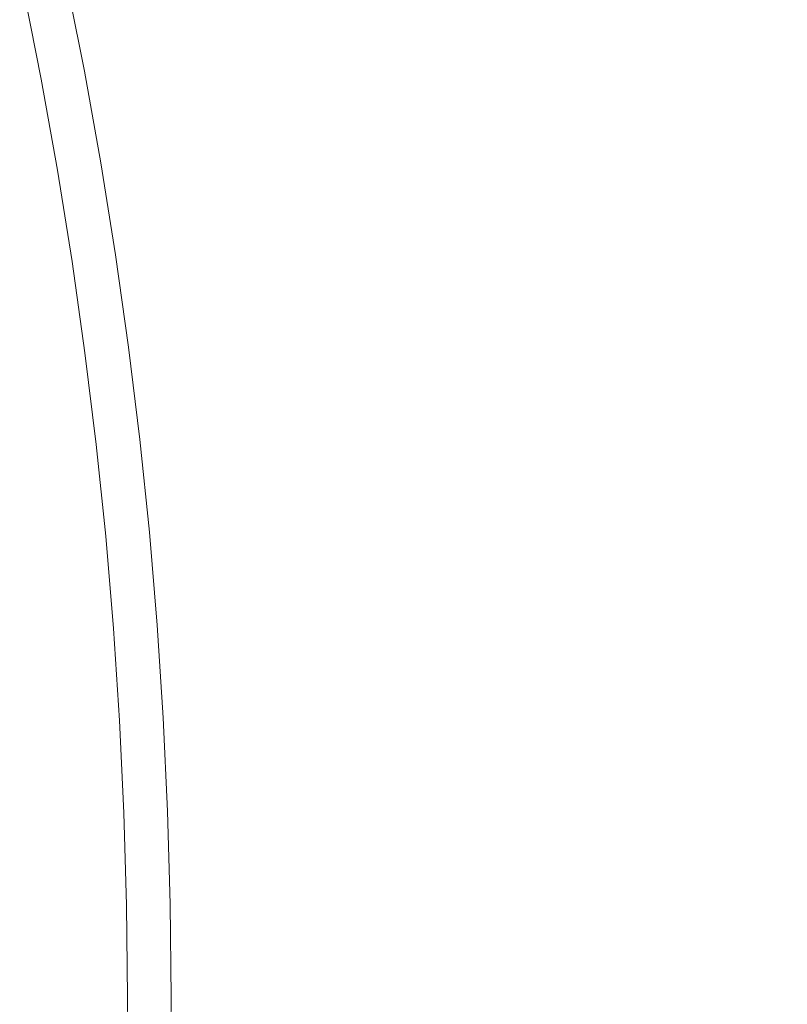
# Model space of a CAD drawing. Extents: x -1737 to -237, y -700 to 0.
# Drawn here: x -461 to -457, y -216 to -212 of the extents above; entities that cross this region are included whole.
import ezdxf

# ---------------------------------------------------------------- set-up
doc = ezdxf.new("R2010")
doc.units = 0
doc.header["$LTSCALE"] = 500
doc.header["$MEASUREMENT"] = 0
doc.layers.add('PRAKTIKA_CERAMIKA', color=7, linetype='Continuous')
doc.layers.add('PRAKTIKA_CHROM', color=7, linetype='Continuous')

msp = doc.modelspace()

# ---------------------------------------------------------------- linework, layer by layer
at = {"layer": 'PRAKTIKA_CERAMIKA', "lineweight": 0}
for points, invisible_edges in [([(-459.2204, -211.5924, -439.9659), (-459.1514, -212.0625, -439.9659), (-457.8681, -211.4054, -439.9529), (-457.9351, -210.9173, -439.9529)], 15), ([(-457.8681, -211.4054, -439.9529), (-457.8121, -211.8965, -439.9529), (-455.8997, -211.4694, -439.947), (-455.9388, -210.9473, -439.947)], 15), ([(-460.5467, -211.7675, -440.0179), (-460.1056, -211.5484, -439.9869), (-460.1935, -211.0953, -439.9869), (-460.6356, -211.3204, -440.0179)], 15), ([(-460.7407, -211.8495, -440.0629), (-460.5467, -211.7675, -440.0179), (-460.6356, -211.3204, -440.0179), (-460.8286, -211.4054, -440.0629)], 7), ([(-461.0208, -211.4454, -440.6586), (-460.9327, -211.8855, -440.6586), (-460.9157, -211.8825, -440.4527), (-461.0027, -211.4414, -440.4527)], 15), ([(-461.0027, -211.4414, -440.4527), (-460.9157, -211.8825, -440.4527), (-460.8887, -211.8775, -440.3038), (-460.9767, -211.4354, -440.3038)], 15), ([(-460.9767, -211.4354, -440.3038), (-460.8887, -211.8775, -440.3038), (-460.8528, -211.8705, -440.1978), (-460.9407, -211.4284, -440.1978)], 15), ([(-460.8528, -211.8705, -440.1978), (-460.7407, -211.8495, -440.0629), (-460.8286, -211.4054, -440.0629), (-460.9407, -211.4284, -440.1978)], 15), ([(-457.8121, -211.8965, -439.9529), (-457.8681, -211.4054, -439.9529), (-459.1514, -212.0625, -439.9659), (-457.8121, -211.8965, -439.9529)], 15), ([(-460.9507, -211.8885, -441.747), (-460.9487, -211.8885, -441.2923), (-461.0358, -211.4484, -441.2923), (-461.0377, -211.4484, -441.747)], 15), ([(-460.9507, -211.8885, -442.3108), (-460.9507, -211.8885, -441.747), (-461.0377, -211.4484, -441.747), (-461.0377, -211.4484, -442.3108)], 15), ([(-461.0377, -211.4484, -449.5912), (-460.9507, -211.8885, -449.5912), (-460.9507, -211.8885, -449.3123), (-461.0377, -211.4484, -449.3123)], 14), ([(-461.0377, -211.4484, -444.6046), (-460.9507, -211.8885, -444.6046), (-460.9507, -211.8885, -443.772), (-461.0377, -211.4484, -443.772)], 15), ([(-460.9507, -211.8885, -447.1174), (-460.9507, -211.8885, -446.3098), (-461.0377, -211.4484, -446.3098), (-461.0377, -211.4484, -447.1174)], 15), ([(-461.0377, -211.4484, -443.772), (-460.9507, -211.8885, -443.772), (-460.9507, -211.8885, -442.9964), (-461.0377, -211.4484, -442.9964)], 15), ([(-461.0377, -211.4484, -442.9964), (-460.9507, -211.8885, -442.9964), (-460.9507, -211.8885, -442.3108), (-461.0377, -211.4484, -442.3108)], 15), ([(-460.9507, -211.8885, -447.85), (-460.9507, -211.8885, -447.1174), (-461.0377, -211.4484, -447.1174), (-461.0377, -211.4484, -447.85)], 15), ([(-461.0377, -211.4484, -449.3123), (-460.9507, -211.8885, -449.3123), (-460.9507, -211.8885, -448.9645), (-461.0377, -211.4484, -448.9645)], 15), ([(-460.9507, -211.8885, -446.3098), (-460.9507, -211.8885, -445.4612), (-461.0377, -211.4484, -445.4612), (-461.0377, -211.4484, -446.3098)], 15), ([(-460.9507, -211.8885, -448.4767), (-460.9507, -211.8885, -447.85), (-461.0377, -211.4484, -447.85), (-461.0377, -211.4484, -448.4767)], 15), ([(-461.0377, -211.4484, -445.4612), (-460.9507, -211.8885, -445.4612), (-460.9507, -211.8885, -444.6046), (-461.0377, -211.4484, -444.6046)], 15), ([(-461.0377, -211.4484, -448.9645), (-460.9507, -211.8885, -448.9645), (-460.9507, -211.8885, -448.4767), (-461.0377, -211.4484, -448.4767)], 15), ([(-460.9487, -211.8885, -441.2923), (-460.9437, -211.8875, -440.9344), (-461.0308, -211.4474, -440.9344), (-461.0358, -211.4484, -441.2923)], 15), ([(-460.9437, -211.8875, -440.9344), (-460.9327, -211.8855, -440.6586), (-461.0208, -211.4454, -440.6586), (-461.0308, -211.4474, -440.9344)], 15), ([(-457.8121, -211.8965, -439.9529), (-457.7661, -212.3896, -439.9529), (-455.8728, -211.9945, -439.947), (-455.8997, -211.4694, -439.947)], 15), ([(-460.4666, -212.2166, -440.0179), (-460.0255, -212.0045, -439.9869), (-460.1056, -211.5484, -439.9869), (-460.5467, -211.7675, -440.0179)], 15), ([(-459.1514, -212.0625, -439.9659), (-459.2204, -211.5924, -439.9659), (-460.1056, -211.5484, -439.9869), (-460.0255, -212.0045, -439.9869)], 15), ([(-460.6606, -212.2946, -440.0629), (-460.4666, -212.2166, -440.0179), (-460.5467, -211.7675, -440.0179), (-460.7407, -211.8495, -440.0629)], 7), ([(-460.8887, -211.8775, -440.3038), (-460.8097, -212.3206, -440.3038), (-460.7727, -212.3136, -440.1978), (-460.8528, -211.8705, -440.1978)], 15), ([(-460.7727, -212.3136, -440.1978), (-460.6606, -212.2946, -440.0629), (-460.7407, -211.8495, -440.0629), (-460.8528, -211.8705, -440.1978)], 15), ([(-460.9507, -211.8885, -448.9645), (-460.8707, -212.3306, -448.9645), (-460.8707, -212.3306, -448.4767), (-460.9507, -211.8885, -448.4767)], 15), ([(-460.9507, -211.8885, -444.6046), (-460.8707, -212.3306, -444.6046), (-460.8707, -212.3306, -443.772), (-460.9507, -211.8885, -443.772)], 15), ([(-460.8707, -212.3306, -447.85), (-460.8707, -212.3306, -447.1174), (-460.9507, -211.8885, -447.1174), (-460.9507, -211.8885, -447.85)], 15), ([(-460.8707, -212.3306, -442.3108), (-460.8707, -212.3306, -441.747), (-460.9507, -211.8885, -441.747), (-460.9507, -211.8885, -442.3108)], 15), ([(-460.9507, -211.8885, -445.4612), (-460.8707, -212.3306, -445.4612), (-460.8707, -212.3306, -444.6046), (-460.9507, -211.8885, -444.6046)], 15), ([(-460.8707, -212.3306, -448.4767), (-460.8707, -212.3306, -447.85), (-460.9507, -211.8885, -447.85), (-460.9507, -211.8885, -448.4767)], 15), ([(-460.9507, -211.8885, -443.772), (-460.8707, -212.3306, -443.772), (-460.8707, -212.3306, -442.9964), (-460.9507, -211.8885, -442.9964)], 15), ([(-460.8707, -212.3306, -447.1174), (-460.8707, -212.3306, -446.3098), (-460.9507, -211.8885, -446.3098), (-460.9507, -211.8885, -447.1174)], 15), ([(-460.9507, -211.8885, -449.5912), (-460.8707, -212.3306, -449.5912), (-460.8707, -212.3306, -449.3123), (-460.9507, -211.8885, -449.3123)], 14), ([(-460.9507, -211.8885, -449.3123), (-460.8707, -212.3306, -449.3123), (-460.8707, -212.3306, -448.9645), (-460.9507, -211.8885, -448.9645)], 15), ([(-460.8707, -212.3306, -441.747), (-460.8697, -212.3306, -441.2923), (-460.9487, -211.8885, -441.2923), (-460.9507, -211.8885, -441.747)], 15), ([(-460.9507, -211.8885, -442.9964), (-460.8707, -212.3306, -442.9964), (-460.8707, -212.3306, -442.3108), (-460.9507, -211.8885, -442.3108)], 15), ([(-460.8707, -212.3306, -446.3098), (-460.8707, -212.3306, -445.4612), (-460.9507, -211.8885, -445.4612), (-460.9507, -211.8885, -446.3098)], 15), ([(-460.8697, -212.3306, -441.2923), (-460.8637, -212.3296, -440.9344), (-460.9437, -211.8875, -440.9344), (-460.9487, -211.8885, -441.2923)], 15), ([(-460.8637, -212.3296, -440.9344), (-460.8537, -212.3276, -440.6586), (-460.9327, -211.8855, -440.6586), (-460.9437, -211.8875, -440.9344)], 15), ([(-460.9327, -211.8855, -440.6586), (-460.8537, -212.3276, -440.6586), (-460.8357, -212.3246, -440.4527), (-460.9157, -211.8825, -440.4527)], 15), ([(-460.9157, -211.8825, -440.4527), (-460.8357, -212.3246, -440.4527), (-460.8097, -212.3206, -440.3038), (-460.8887, -211.8775, -440.3038)], 15), ([(-459.1514, -212.0625, -439.9659), (-459.0913, -212.5336, -439.9659), (-457.7661, -212.3896, -439.9529), (-457.8121, -211.8965, -439.9529)], 15), ([(-460.3956, -212.6666, -440.0179), (-459.9546, -212.4616, -439.9869), (-460.0255, -212.0045, -439.9869), (-460.4666, -212.2166, -440.0179)], 15), ([(-460.0255, -212.0045, -439.9869), (-459.9546, -212.4616, -439.9869), (-459.1514, -212.0625, -439.9659), (-460.0255, -212.0045, -439.9869)], 15), ([(-457.7661, -212.3896, -439.9529), (-457.7301, -212.8837, -439.9529), (-455.8568, -212.5206, -439.947), (-455.8728, -211.9945, -439.947)], 15), ([(-459.0913, -212.5336, -439.9659), (-459.1514, -212.0625, -439.9659), (-459.9546, -212.4616, -439.9869), (-459.8925, -212.9197, -439.9869)], 15), ([(-460.5886, -212.7417, -440.0629), (-460.3956, -212.6666, -440.0179), (-460.4666, -212.2166, -440.0179), (-460.6606, -212.2946, -440.0629)], 15), ([(-460.7017, -212.7587, -440.1978), (-460.5886, -212.7417, -440.0629), (-460.6606, -212.2946, -440.0629), (-460.7727, -212.3136, -440.1978)], 13), ([(-460.7997, -212.7737, -447.85), (-460.7997, -212.7737, -447.1174), (-460.8707, -212.3306, -447.1174), (-460.8707, -212.3306, -447.85)], 15), ([(-460.7997, -212.7737, -442.3108), (-460.7997, -212.7737, -441.747), (-460.8707, -212.3306, -441.747), (-460.8707, -212.3306, -442.3108)], 15), ([(-460.7997, -212.7737, -447.1174), (-460.7997, -212.7737, -446.3098), (-460.8707, -212.3306, -446.3098), (-460.8707, -212.3306, -447.1174)], 15), ([(-460.7997, -212.7737, -448.4767), (-460.7997, -212.7737, -447.85), (-460.8707, -212.3306, -447.85), (-460.8707, -212.3306, -448.4767)], 15), ([(-460.8707, -212.3306, -445.4612), (-460.7997, -212.7737, -445.4612), (-460.7997, -212.7737, -444.6046), (-460.8707, -212.3306, -444.6046)], 15), ([(-460.7997, -212.7737, -446.3098), (-460.7997, -212.7737, -445.4612), (-460.8707, -212.3306, -445.4612), (-460.8707, -212.3306, -446.3098)], 15), ([(-460.8707, -212.3306, -443.772), (-460.7997, -212.7737, -443.772), (-460.7997, -212.7737, -442.9964), (-460.8707, -212.3306, -442.9964)], 15), ([(-460.8707, -212.3306, -442.9964), (-460.7997, -212.7737, -442.9964), (-460.7997, -212.7737, -442.3108), (-460.8707, -212.3306, -442.3108)], 15), ([(-460.8707, -212.3306, -449.5912), (-460.7997, -212.7737, -449.5912), (-460.7997, -212.7737, -449.3123), (-460.8707, -212.3306, -449.3123)], 14), ([(-460.7997, -212.7737, -441.747), (-460.7976, -212.7737, -441.2923), (-460.8697, -212.3306, -441.2923), (-460.8707, -212.3306, -441.747)], 15), ([(-460.8707, -212.3306, -448.9645), (-460.7997, -212.7737, -448.9645), (-460.7997, -212.7737, -448.4767), (-460.8707, -212.3306, -448.4767)], 15), ([(-460.8707, -212.3306, -444.6046), (-460.7997, -212.7737, -444.6046), (-460.7997, -212.7737, -443.772), (-460.8707, -212.3306, -443.772)], 15), ([(-460.8707, -212.3306, -449.3123), (-460.7997, -212.7737, -449.3123), (-460.7997, -212.7737, -448.9645), (-460.8707, -212.3306, -448.9645)], 15), ([(-460.7976, -212.7737, -441.2923), (-460.7926, -212.7727, -440.9344), (-460.8637, -212.3296, -440.9344), (-460.8697, -212.3306, -441.2923)], 15), ([(-460.7926, -212.7727, -440.9344), (-460.7827, -212.7707, -440.6586), (-460.8537, -212.3276, -440.6586), (-460.8637, -212.3296, -440.9344)], 15), ([(-460.8537, -212.3276, -440.6586), (-460.7827, -212.7707, -440.6586), (-460.7647, -212.7687, -440.4527), (-460.8357, -212.3246, -440.4527)], 15), ([(-460.8357, -212.3246, -440.4527), (-460.7647, -212.7687, -440.4527), (-460.7387, -212.7646, -440.3038), (-460.8097, -212.3206, -440.3038)], 15), ([(-460.8097, -212.3206, -440.3038), (-460.7387, -212.7646, -440.3038), (-460.7017, -212.7587, -440.1978), (-460.7727, -212.3136, -440.1978)], 15), ([(-457.7301, -212.8837, -439.9529), (-457.7661, -212.3896, -439.9529), (-459.0913, -212.5336, -439.9659), (-459.0403, -213.0057, -439.9659)], 15), ([(-459.8925, -212.9197, -439.9869), (-459.9546, -212.4616, -439.9869), (-460.3956, -212.6666, -440.0179), (-460.3326, -213.1177, -440.0179)], 15), ([(-459.0403, -213.0057, -439.9659), (-459.0913, -212.5336, -439.9659), (-459.8925, -212.9197, -439.9869), (-459.8395, -213.3798, -439.9869)], 15), ([(-457.7301, -212.8837, -439.9529), (-457.7051, -213.3798, -439.9529), (-455.8568, -212.5206, -439.947), (-457.7301, -212.8837, -439.9529)], 15), ([(-457.7051, -213.3798, -439.9529), (-457.6901, -213.8769, -439.9529), (-455.8528, -213.0487, -439.947), (-455.8568, -212.5206, -439.947)], 15), ([(-460.3326, -213.1177, -440.0179), (-460.3956, -212.6666, -440.0179), (-460.5886, -212.7417, -440.0629), (-460.5256, -213.1908, -440.0629)], 11), ([(-460.7377, -213.2178, -447.85), (-460.7997, -212.7737, -447.85), (-460.7997, -212.7737, -448.4767), (-460.7377, -213.2178, -448.4767)], 15), ([(-460.7997, -212.7737, -448.4767), (-460.7997, -212.7737, -448.9645), (-460.7377, -213.2178, -448.9645), (-460.7377, -213.2178, -448.4767)], 15), ([(-460.7997, -212.7737, -443.772), (-460.7997, -212.7737, -444.6046), (-460.7377, -213.2178, -444.6046), (-460.7377, -213.2178, -443.772)], 15), ([(-460.7997, -212.7737, -442.9964), (-460.7997, -212.7737, -443.772), (-460.7377, -213.2178, -443.772), (-460.7377, -213.2178, -442.9964)], 15), ([(-460.7377, -213.2178, -447.1174), (-460.7997, -212.7737, -447.1174), (-460.7997, -212.7737, -447.85), (-460.7377, -213.2178, -447.85)], 15), ([(-460.7357, -213.2178, -441.2923), (-460.7976, -212.7737, -441.2923), (-460.7997, -212.7737, -441.747), (-460.7377, -213.2178, -441.747)], 15), ([(-460.7997, -212.7737, -442.3108), (-460.7997, -212.7737, -442.9964), (-460.7377, -213.2178, -442.9964), (-460.7377, -213.2178, -442.3108)], 15), ([(-460.7377, -213.2178, -441.747), (-460.7997, -212.7737, -441.747), (-460.7997, -212.7737, -442.3108), (-460.7377, -213.2178, -442.3108)], 15), ([(-460.7997, -212.7737, -448.9645), (-460.7997, -212.7737, -449.3123), (-460.7377, -213.2178, -449.3123), (-460.7377, -213.2178, -448.9645)], 15), ([(-460.7377, -213.2178, -445.4612), (-460.7997, -212.7737, -445.4612), (-460.7997, -212.7737, -446.3098), (-460.7377, -213.2178, -446.3098)], 15), ([(-460.7377, -213.2178, -446.3098), (-460.7997, -212.7737, -446.3098), (-460.7997, -212.7737, -447.1174), (-460.7377, -213.2178, -447.1174)], 15), ([(-460.7997, -212.7737, -444.6046), (-460.7997, -212.7737, -445.4612), (-460.7377, -213.2178, -445.4612), (-460.7377, -213.2178, -444.6046)], 15), ([(-460.7997, -212.7737, -449.3123), (-460.7997, -212.7737, -449.5912), (-460.7377, -213.2178, -449.5912), (-460.7377, -213.2178, -449.3123)], 13), ([(-460.7297, -213.2178, -440.9344), (-460.7926, -212.7727, -440.9344), (-460.7976, -212.7737, -441.2923), (-460.7357, -213.2178, -441.2923)], 15), ([(-460.7197, -213.2157, -440.6586), (-460.7827, -212.7707, -440.6586), (-460.7926, -212.7727, -440.9344), (-460.7297, -213.2178, -440.9344)], 15), ([(-460.7647, -212.7687, -440.4527), (-460.7827, -212.7707, -440.6586), (-460.7197, -213.2157, -440.6586), (-460.7017, -213.2137, -440.4527)], 15), ([(-460.7387, -212.7646, -440.3038), (-460.7647, -212.7687, -440.4527), (-460.7017, -213.2137, -440.4527), (-460.6757, -213.2097, -440.3038)], 15), ([(-460.7017, -212.7587, -440.1978), (-460.7387, -212.7646, -440.3038), (-460.6757, -213.2097, -440.3038), (-460.6386, -213.2047, -440.1978)], 15), ([(-460.5256, -213.1908, -440.0629), (-460.5886, -212.7417, -440.0629), (-460.7017, -212.7587, -440.1978), (-460.6386, -213.2047, -440.1978)], 15), ([(-459.8395, -213.3798, -439.9869), (-459.8925, -212.9197, -439.9869), (-460.3326, -213.1177, -440.0179), (-460.2776, -213.5708, -440.0179)], 15), ([(-459.0403, -213.0057, -439.9659), (-458.9993, -213.4798, -439.9659), (-457.7051, -213.3798, -439.9529), (-457.7301, -212.8837, -439.9529)], 15), ([(-458.9993, -213.4798, -439.9659), (-459.0403, -213.0057, -439.9659), (-459.8395, -213.3798, -439.9869), (-459.7945, -213.8409, -439.9869)], 15), ([(-457.6901, -213.8769, -439.9529), (-457.6841, -214.375, -439.9529), (-455.8587, -213.5778, -439.947), (-455.8528, -213.0487, -439.947)], 15), ([(-460.2776, -213.5708, -440.0179), (-460.3326, -213.1177, -440.0179), (-460.5256, -213.1908, -440.0629), (-460.4706, -213.6399, -440.0629)], 11), ([(-460.7017, -213.2137, -440.4527), (-460.7197, -213.2157, -440.6586), (-460.6646, -213.6618, -440.6586), (-460.6476, -213.6599, -440.4527)], 15), ([(-460.6757, -213.2097, -440.3038), (-460.7017, -213.2137, -440.4527), (-460.6476, -213.6599, -440.4527), (-460.6206, -213.6568, -440.3038)], 15), ([(-460.6386, -213.2047, -440.1978), (-460.6757, -213.2097, -440.3038), (-460.6206, -213.6568, -440.3038), (-460.5836, -213.6528, -440.1978)], 15), ([(-460.4706, -213.6399, -440.0629), (-460.5256, -213.1908, -440.0629), (-460.6386, -213.2047, -440.1978), (-460.5836, -213.6528, -440.1978)], 15), ([(-460.7377, -213.2178, -442.3108), (-460.7377, -213.2178, -442.9964), (-460.6826, -213.6638, -442.9964), (-460.6826, -213.6638, -442.3108)], 15), ([(-460.6826, -213.6638, -445.4612), (-460.7377, -213.2178, -445.4612), (-460.7377, -213.2178, -446.3098), (-460.6826, -213.6638, -446.3098)], 15), ([(-460.6826, -213.6638, -447.1174), (-460.7377, -213.2178, -447.1174), (-460.7377, -213.2178, -447.85), (-460.6826, -213.6638, -447.85)], 15), ([(-460.6826, -213.6638, -447.85), (-460.7377, -213.2178, -447.85), (-460.7377, -213.2178, -448.4767), (-460.6826, -213.6638, -448.4767)], 15), ([(-460.6826, -213.6638, -441.747), (-460.7377, -213.2178, -441.747), (-460.7377, -213.2178, -442.3108), (-460.6826, -213.6638, -442.3108)], 15), ([(-460.7377, -213.2178, -448.4767), (-460.7377, -213.2178, -448.9645), (-460.6826, -213.6638, -448.9645), (-460.6826, -213.6638, -448.4767)], 15), ([(-460.7377, -213.2178, -448.9645), (-460.7377, -213.2178, -449.3123), (-460.6826, -213.6638, -449.3123), (-460.6826, -213.6638, -448.9645)], 15), ([(-460.6826, -213.6638, -446.3098), (-460.7377, -213.2178, -446.3098), (-460.7377, -213.2178, -447.1174), (-460.6826, -213.6638, -447.1174)], 15), ([(-460.6807, -213.6638, -441.2923), (-460.7357, -213.2178, -441.2923), (-460.7377, -213.2178, -441.747), (-460.6826, -213.6638, -441.747)], 15), ([(-460.7377, -213.2178, -443.772), (-460.7377, -213.2178, -444.6046), (-460.6826, -213.6638, -444.6046), (-460.6826, -213.6638, -443.772)], 15), ([(-460.7377, -213.2178, -444.6046), (-460.7377, -213.2178, -445.4612), (-460.6826, -213.6638, -445.4612), (-460.6826, -213.6638, -444.6046)], 15), ([(-460.7377, -213.2178, -449.3123), (-460.7377, -213.2178, -449.5912), (-460.6826, -213.6638, -449.5912), (-460.6826, -213.6638, -449.3123)], 13), ([(-460.7377, -213.2178, -442.9964), (-460.7377, -213.2178, -443.772), (-460.6826, -213.6638, -443.772), (-460.6826, -213.6638, -442.9964)], 15), ([(-460.6757, -213.6628, -440.9344), (-460.7297, -213.2178, -440.9344), (-460.7357, -213.2178, -441.2923), (-460.6807, -213.6638, -441.2923)], 15), ([(-460.6646, -213.6618, -440.6586), (-460.7197, -213.2157, -440.6586), (-460.7297, -213.2178, -440.9344), (-460.6757, -213.6628, -440.9344)], 15), ([(-459.7945, -213.8409, -439.9869), (-459.8395, -213.3798, -439.9869), (-460.2776, -213.5708, -440.0179), (-460.2315, -214.0249, -440.0179)], 15), ([(-458.9993, -213.4798, -439.9659), (-458.9673, -213.9549, -439.9659), (-457.7051, -213.3798, -439.9529), (-458.9993, -213.4798, -439.9659)], 15), ([(-458.9673, -213.9549, -439.9659), (-458.9453, -214.431, -439.9659), (-457.6901, -213.8769, -439.9529), (-457.7051, -213.3798, -439.9529)], 15), ([(-458.9673, -213.9549, -439.9659), (-458.9993, -213.4798, -439.9659), (-459.7945, -213.8409, -439.9869), (-459.7595, -214.302, -439.9869)], 15), ([(-460.2315, -214.0249, -440.0179), (-460.2776, -213.5708, -440.0179), (-460.4706, -213.6399, -440.0629), (-460.4246, -214.0899, -440.0629)], 11), ([(-457.6841, -214.375, -439.9529), (-457.688, -214.8731, -439.9529), (-455.8758, -214.1059, -439.947), (-455.8587, -213.5778, -439.947)], 15), ([(-460.4246, -214.0899, -440.0629), (-460.4706, -213.6399, -440.0629), (-460.5836, -213.6528, -440.1978), (-460.5376, -214.1009, -440.1978)], 15), ([(-460.6367, -214.1099, -447.85), (-460.6826, -213.6638, -447.85), (-460.6826, -213.6638, -448.4767), (-460.6367, -214.1099, -448.4767)], 15), ([(-460.6367, -214.1099, -446.3098), (-460.6826, -213.6638, -446.3098), (-460.6826, -213.6638, -447.1174), (-460.6367, -214.1099, -447.1174)], 15), ([(-460.6367, -214.1099, -445.4612), (-460.6826, -213.6638, -445.4612), (-460.6826, -213.6638, -446.3098), (-460.6367, -214.1099, -446.3098)], 15), ([(-460.6367, -214.1099, -441.747), (-460.6826, -213.6638, -441.747), (-460.6826, -213.6638, -442.3108), (-460.6367, -214.1099, -442.3108)], 15), ([(-460.6826, -213.6638, -444.6046), (-460.6826, -213.6638, -445.4612), (-460.6367, -214.1099, -445.4612), (-460.6367, -214.1099, -444.6046)], 15), ([(-460.6367, -214.1099, -447.1174), (-460.6826, -213.6638, -447.1174), (-460.6826, -213.6638, -447.85), (-460.6367, -214.1099, -447.85)], 15), ([(-460.6826, -213.6638, -443.772), (-460.6826, -213.6638, -444.6046), (-460.6367, -214.1099, -444.6046), (-460.6367, -214.1099, -443.772)], 15), ([(-460.6826, -213.6638, -448.4767), (-460.6826, -213.6638, -448.9645), (-460.6367, -214.1099, -448.9645), (-460.6367, -214.1099, -448.4767)], 15), ([(-460.6826, -213.6638, -449.3123), (-460.6826, -213.6638, -449.5912), (-460.6367, -214.1099, -449.5912), (-460.6367, -214.1099, -449.3123)], 13), ([(-460.6826, -213.6638, -448.9645), (-460.6826, -213.6638, -449.3123), (-460.6367, -214.1099, -449.3123), (-460.6367, -214.1099, -448.9645)], 15), ([(-460.6346, -214.1099, -441.2923), (-460.6807, -213.6638, -441.2923), (-460.6826, -213.6638, -441.747), (-460.6367, -214.1099, -441.747)], 15), ([(-460.6826, -213.6638, -442.9964), (-460.6826, -213.6638, -443.772), (-460.6367, -214.1099, -443.772), (-460.6367, -214.1099, -442.9964)], 15), ([(-460.6826, -213.6638, -442.3108), (-460.6826, -213.6638, -442.9964), (-460.6367, -214.1099, -442.9964), (-460.6367, -214.1099, -442.3108)], 15), ([(-460.6296, -214.1099, -440.9344), (-460.6757, -213.6628, -440.9344), (-460.6807, -213.6638, -441.2923), (-460.6346, -214.1099, -441.2923)], 15), ([(-460.6187, -214.1089, -440.6586), (-460.6646, -213.6618, -440.6586), (-460.6757, -213.6628, -440.9344), (-460.6296, -214.1099, -440.9344)], 15), ([(-460.6476, -213.6599, -440.4527), (-460.6646, -213.6618, -440.6586), (-460.6187, -214.1089, -440.6586), (-460.6016, -214.1069, -440.4527)], 15), ([(-460.6206, -213.6568, -440.3038), (-460.6476, -213.6599, -440.4527), (-460.6016, -214.1069, -440.4527), (-460.5747, -214.1049, -440.3038)], 15), ([(-460.5836, -213.6528, -440.1978), (-460.6206, -213.6568, -440.3038), (-460.5747, -214.1049, -440.3038), (-460.5376, -214.1009, -440.1978)], 15), ([(-459.7595, -214.302, -439.9869), (-459.7945, -213.8409, -439.9869), (-460.2315, -214.0249, -440.0179), (-460.1935, -214.479, -440.0179)], 15), ([(-458.9453, -214.431, -439.9659), (-458.9313, -214.9071, -439.9659), (-457.6841, -214.375, -439.9529), (-457.6901, -213.8769, -439.9529)], 15), ([(-458.9453, -214.431, -439.9659), (-458.9673, -213.9549, -439.9659), (-459.7595, -214.302, -439.9869), (-458.9453, -214.431, -439.9659)], 15), ([(-460.1935, -214.479, -440.0179), (-460.2315, -214.0249, -440.0179), (-460.4246, -214.0899, -440.0629), (-460.3866, -214.542, -440.0629)], 15), ([(-460.6367, -214.1099, -442.3108), (-460.6367, -214.1099, -442.9964), (-460.5986, -214.558, -442.9964), (-460.5986, -214.558, -442.3108)], 15), ([(-460.5986, -214.558, -445.4612), (-460.6367, -214.1099, -445.4612), (-460.6367, -214.1099, -446.3098), (-460.5986, -214.558, -446.3098)], 15), ([(-460.6367, -214.1099, -444.6046), (-460.6367, -214.1099, -445.4612), (-460.5986, -214.558, -445.4612), (-460.5986, -214.558, -444.6046)], 15), ([(-460.6367, -214.1099, -443.772), (-460.6367, -214.1099, -444.6046), (-460.5986, -214.558, -444.6046), (-460.5986, -214.558, -443.772)], 15), ([(-460.5986, -214.558, -441.747), (-460.6367, -214.1099, -441.747), (-460.6367, -214.1099, -442.3108), (-460.5986, -214.558, -442.3108)], 15), ([(-460.5986, -214.558, -447.85), (-460.6367, -214.1099, -447.85), (-460.6367, -214.1099, -448.4767), (-460.5986, -214.558, -448.4767)], 15), ([(-460.5976, -214.557, -441.2923), (-460.6346, -214.1099, -441.2923), (-460.6367, -214.1099, -441.747), (-460.5986, -214.558, -441.747)], 15), ([(-460.6367, -214.1099, -448.9645), (-460.6367, -214.1099, -449.3123), (-460.5986, -214.558, -449.3123), (-460.5986, -214.558, -448.9645)], 15), ([(-460.5986, -214.558, -446.3098), (-460.6367, -214.1099, -446.3098), (-460.6367, -214.1099, -447.1174), (-460.5986, -214.558, -447.1174)], 15), ([(-460.6367, -214.1099, -442.9964), (-460.6367, -214.1099, -443.772), (-460.5986, -214.558, -443.772), (-460.5986, -214.558, -442.9964)], 15), ([(-460.5986, -214.558, -447.1174), (-460.6367, -214.1099, -447.1174), (-460.6367, -214.1099, -447.85), (-460.5986, -214.558, -447.85)], 15), ([(-460.6367, -214.1099, -448.4767), (-460.6367, -214.1099, -448.9645), (-460.5986, -214.558, -448.9645), (-460.5986, -214.558, -448.4767)], 15), ([(-460.6367, -214.1099, -449.3123), (-460.6367, -214.1099, -449.5912), (-460.5986, -214.558, -449.5912), (-460.5986, -214.558, -449.3123)], 13), ([(-460.5916, -214.557, -440.9344), (-460.6296, -214.1099, -440.9344), (-460.6346, -214.1099, -441.2923), (-460.5976, -214.557, -441.2923)], 15), ([(-460.5816, -214.556, -440.6586), (-460.6187, -214.1089, -440.6586), (-460.6296, -214.1099, -440.9344), (-460.5916, -214.557, -440.9344)], 15), ([(-460.6016, -214.1069, -440.4527), (-460.6187, -214.1089, -440.6586), (-460.5816, -214.556, -440.6586), (-460.5636, -214.555, -440.4527)], 15), ([(-460.5747, -214.1049, -440.3038), (-460.6016, -214.1069, -440.4527), (-460.5636, -214.555, -440.4527), (-460.5367, -214.553, -440.3038)], 15), ([(-460.5376, -214.1009, -440.1978), (-460.5747, -214.1049, -440.3038), (-460.5367, -214.553, -440.3038), (-460.4996, -214.55, -440.1978)], 15), ([(-460.3866, -214.542, -440.0629), (-460.4246, -214.0899, -440.0629), (-460.5376, -214.1009, -440.1978), (-460.4996, -214.55, -440.1978)], 14), ([(-457.688, -214.8731, -439.9529), (-457.701, -215.3702, -439.9529), (-455.9017, -214.6341, -439.947), (-455.8758, -214.1059, -439.947)], 15), ([(-460.1645, -214.9341, -440.0179), (-459.7325, -214.765, -439.9869), (-459.7595, -214.302, -439.9869), (-460.1935, -214.479, -440.0179)], 15), ([(-458.9313, -214.9071, -439.9659), (-458.9453, -214.431, -439.9659), (-459.7595, -214.302, -439.9869), (-459.7325, -214.765, -439.9869)], 15), ([(-458.9313, -214.9071, -439.9659), (-458.9273, -215.3842, -439.9659), (-457.688, -214.8731, -439.9529), (-457.6841, -214.375, -439.9529)], 15), ([(-460.3566, -214.9931, -440.0629), (-460.1645, -214.9341, -440.0179), (-460.1935, -214.479, -440.0179), (-460.3866, -214.542, -440.0629)], 15), ([(-460.5636, -214.555, -440.4527), (-460.5337, -215.0031, -440.4527), (-460.5076, -215.0021, -440.3038), (-460.5367, -214.553, -440.3038)], 15), ([(-460.5367, -214.553, -440.3038), (-460.5076, -215.0021, -440.3038), (-460.4706, -215.0001, -440.1978), (-460.4996, -214.55, -440.1978)], 15), ([(-460.4706, -215.0001, -440.1978), (-460.3566, -214.9931, -440.0629), (-460.3866, -214.542, -440.0629), (-460.4996, -214.55, -440.1978)], 13), ([(-460.5697, -215.0051, -441.747), (-460.5677, -215.0051, -441.2923), (-460.5976, -214.557, -441.2923), (-460.5986, -214.558, -441.747)], 15), ([(-460.5697, -215.0051, -447.85), (-460.5697, -215.0051, -447.1174), (-460.5986, -214.558, -447.1174), (-460.5986, -214.558, -447.85)], 15), ([(-460.5986, -214.558, -449.5912), (-460.5697, -215.0051, -449.5912), (-460.5697, -215.0051, -449.3123), (-460.5986, -214.558, -449.3123)], 14), ([(-460.5986, -214.558, -445.4612), (-460.5697, -215.0051, -445.4612), (-460.5697, -215.0051, -444.6046), (-460.5986, -214.558, -444.6046)], 15), ([(-460.5986, -214.558, -448.9645), (-460.5697, -215.0051, -448.9645), (-460.5697, -215.0051, -448.4767), (-460.5986, -214.558, -448.4767)], 15), ([(-460.5697, -215.0051, -447.1174), (-460.5697, -215.0051, -446.3098), (-460.5986, -214.558, -446.3098), (-460.5986, -214.558, -447.1174)], 15), ([(-460.5986, -214.558, -442.9964), (-460.5697, -215.0051, -442.9964), (-460.5697, -215.0051, -442.3108), (-460.5986, -214.558, -442.3108)], 15), ([(-460.5986, -214.558, -449.3123), (-460.5697, -215.0051, -449.3123), (-460.5697, -215.0051, -448.9645), (-460.5986, -214.558, -448.9645)], 15), ([(-460.5986, -214.558, -443.772), (-460.5697, -215.0051, -443.772), (-460.5697, -215.0051, -442.9964), (-460.5986, -214.558, -442.9964)], 15), ([(-460.5697, -215.0051, -442.3108), (-460.5697, -215.0051, -441.747), (-460.5986, -214.558, -441.747), (-460.5986, -214.558, -442.3108)], 15), ([(-460.5697, -215.0051, -446.3098), (-460.5697, -215.0051, -445.4612), (-460.5986, -214.558, -445.4612), (-460.5986, -214.558, -446.3098)], 15), ([(-460.5986, -214.558, -444.6046), (-460.5697, -215.0051, -444.6046), (-460.5697, -215.0051, -443.772), (-460.5986, -214.558, -443.772)], 15), ([(-460.5697, -215.0051, -448.4767), (-460.5697, -215.0051, -447.85), (-460.5986, -214.558, -447.85), (-460.5986, -214.558, -448.4767)], 15), ([(-460.5677, -215.0051, -441.2923), (-460.5627, -215.0051, -440.9344), (-460.5916, -214.557, -440.9344), (-460.5976, -214.557, -441.2923)], 15), ([(-460.5627, -215.0051, -440.9344), (-460.5517, -215.0041, -440.6586), (-460.5816, -214.556, -440.6586), (-460.5916, -214.557, -440.9344)], 15), ([(-460.5816, -214.556, -440.6586), (-460.5517, -215.0041, -440.6586), (-460.5337, -215.0031, -440.4527), (-460.5636, -214.555, -440.4527)], 15), ([(-455.9377, -215.1601, -439.947), (-455.9017, -214.6341, -439.947), (-457.701, -215.3702, -439.9529), (-455.9377, -215.1601, -439.947)], 15), ([(-460.1446, -215.3902, -440.0179), (-459.7145, -215.2282, -439.9869), (-459.7325, -214.765, -439.9869), (-460.1645, -214.9341, -440.0179)], 15), ([(-458.9273, -215.3842, -439.9659), (-458.9313, -214.9071, -439.9659), (-459.7325, -214.765, -439.9869), (-459.7145, -215.2282, -439.9869)], 15), ([(-458.9273, -215.3842, -439.9659), (-458.9313, -215.8603, -439.9659), (-457.701, -215.3702, -439.9529), (-457.688, -214.8731, -439.9529)], 15), ([(-460.3356, -215.4462, -440.0629), (-460.1446, -215.3902, -440.0179), (-460.1645, -214.9341, -440.0179), (-460.3566, -214.9931, -440.0629)], 7), ([(-460.5697, -215.0051, -443.772), (-460.5486, -215.4542, -443.772), (-460.5486, -215.4542, -442.9964), (-460.5697, -215.0051, -442.9964)], 15), ([(-460.5486, -215.4542, -446.3098), (-460.5486, -215.4542, -445.4612), (-460.5697, -215.0051, -445.4612), (-460.5697, -215.0051, -446.3098)], 15), ([(-460.5486, -215.4542, -441.747), (-460.5467, -215.4542, -441.2923), (-460.5677, -215.0051, -441.2923), (-460.5697, -215.0051, -441.747)], 15), ([(-460.5486, -215.4542, -447.85), (-460.5486, -215.4542, -447.1174), (-460.5697, -215.0051, -447.1174), (-460.5697, -215.0051, -447.85)], 15), ([(-460.5486, -215.4542, -447.1174), (-460.5486, -215.4542, -446.3098), (-460.5697, -215.0051, -446.3098), (-460.5697, -215.0051, -447.1174)], 15), ([(-460.5697, -215.0051, -442.9964), (-460.5486, -215.4542, -442.9964), (-460.5486, -215.4542, -442.3108), (-460.5697, -215.0051, -442.3108)], 15), ([(-460.5697, -215.0051, -448.9645), (-460.5486, -215.4542, -448.9645), (-460.5486, -215.4542, -448.4767), (-460.5697, -215.0051, -448.4767)], 15), ([(-460.5697, -215.0051, -449.3123), (-460.5486, -215.4542, -449.3123), (-460.5486, -215.4542, -448.9645), (-460.5697, -215.0051, -448.9645)], 15), ([(-460.5486, -215.4542, -448.4767), (-460.5486, -215.4542, -447.85), (-460.5697, -215.0051, -447.85), (-460.5697, -215.0051, -448.4767)], 15), ([(-460.5697, -215.0051, -445.4612), (-460.5486, -215.4542, -445.4612), (-460.5486, -215.4542, -444.6046), (-460.5697, -215.0051, -444.6046)], 15), ([(-460.5486, -215.4542, -442.3108), (-460.5486, -215.4542, -441.747), (-460.5697, -215.0051, -441.747), (-460.5697, -215.0051, -442.3108)], 15), ([(-460.5697, -215.0051, -449.5912), (-460.5486, -215.4542, -449.5912), (-460.5486, -215.4542, -449.3123), (-460.5697, -215.0051, -449.3123)], 14), ([(-460.5697, -215.0051, -444.6046), (-460.5486, -215.4542, -444.6046), (-460.5486, -215.4542, -443.772), (-460.5697, -215.0051, -443.772)], 15), ([(-460.5467, -215.4542, -441.2923), (-460.5417, -215.4532, -440.9344), (-460.5627, -215.0051, -440.9344), (-460.5677, -215.0051, -441.2923)], 15), ([(-460.5417, -215.4532, -440.9344), (-460.5306, -215.4532, -440.6586), (-460.5517, -215.0041, -440.6586), (-460.5627, -215.0051, -440.9344)], 15), ([(-460.5517, -215.0041, -440.6586), (-460.5306, -215.4532, -440.6586), (-460.5126, -215.4522, -440.4527), (-460.5337, -215.0031, -440.4527)], 15), ([(-460.5337, -215.0031, -440.4527), (-460.5126, -215.4522, -440.4527), (-460.4866, -215.4512, -440.3038), (-460.5076, -215.0021, -440.3038)], 15), ([(-460.5076, -215.0021, -440.3038), (-460.4866, -215.4512, -440.3038), (-460.4496, -215.4502, -440.1978), (-460.4706, -215.0001, -440.1978)], 15), ([(-460.4496, -215.4502, -440.1978), (-460.3356, -215.4462, -440.0629), (-460.3566, -214.9931, -440.0629), (-460.4706, -215.0001, -440.1978)], 15), ([(-457.701, -215.3702, -439.9529), (-457.7241, -215.8663, -439.9529), (-455.9817, -215.6833, -439.947), (-455.9377, -215.1601, -439.947)], 15), ([(-460.1326, -215.8463, -440.0179), (-459.7045, -215.6913, -439.9869), (-459.7145, -215.2282, -439.9869), (-460.1446, -215.3902, -440.0179)], 15), ([(-458.9313, -215.8603, -439.9659), (-458.9273, -215.3842, -439.9659), (-459.7145, -215.2282, -439.9869), (-459.7045, -215.6913, -439.9869)], 15), ([(-460.3226, -215.8983, -440.0629), (-460.1326, -215.8463, -440.0179), (-460.1446, -215.3902, -440.0179), (-460.3356, -215.4462, -440.0629)], 7), ([(-457.7241, -215.8663, -439.9529), (-457.701, -215.3702, -439.9529), (-458.9313, -215.8603, -439.9659), (-457.7241, -215.8663, -439.9529)], 15), ([(-460.5356, -215.9023, -441.747), (-460.5346, -215.9023, -441.2923), (-460.5467, -215.4542, -441.2923), (-460.5486, -215.4542, -441.747)], 15), ([(-460.5486, -215.4542, -449.3123), (-460.5356, -215.9023, -449.3123), (-460.5356, -215.9023, -448.9645), (-460.5486, -215.4542, -448.9645)], 15), ([(-460.5486, -215.4542, -449.5912), (-460.5356, -215.9023, -449.5912), (-460.5356, -215.9023, -449.3123), (-460.5486, -215.4542, -449.3123)], 14), ([(-460.5356, -215.9023, -442.3108), (-460.5356, -215.9023, -441.747), (-460.5486, -215.4542, -441.747), (-460.5486, -215.4542, -442.3108)], 15), ([(-460.5486, -215.4542, -442.9964), (-460.5356, -215.9023, -442.9964), (-460.5356, -215.9023, -442.3108), (-460.5486, -215.4542, -442.3108)], 15), ([(-460.5486, -215.4542, -443.772), (-460.5356, -215.9023, -443.772), (-460.5356, -215.9023, -442.9964), (-460.5486, -215.4542, -442.9964)], 15), ([(-460.5356, -215.9023, -447.85), (-460.5356, -215.9023, -447.1174), (-460.5486, -215.4542, -447.1174), (-460.5486, -215.4542, -447.85)], 15), ([(-460.5486, -215.4542, -448.9645), (-460.5356, -215.9023, -448.9645), (-460.5356, -215.9023, -448.4767), (-460.5486, -215.4542, -448.4767)], 15), ([(-460.5356, -215.9023, -448.4767), (-460.5356, -215.9023, -447.85), (-460.5486, -215.4542, -447.85), (-460.5486, -215.4542, -448.4767)], 15), ([(-460.5486, -215.4542, -445.4612), (-460.5356, -215.9023, -445.4612), (-460.5356, -215.9023, -444.6046), (-460.5486, -215.4542, -444.6046)], 15), ([(-460.5356, -215.9023, -446.3098), (-460.5356, -215.9023, -445.4612), (-460.5486, -215.4542, -445.4612), (-460.5486, -215.4542, -446.3098)], 15), ([(-460.5356, -215.9023, -447.1174), (-460.5356, -215.9023, -446.3098), (-460.5486, -215.4542, -446.3098), (-460.5486, -215.4542, -447.1174)], 15), ([(-460.5486, -215.4542, -444.6046), (-460.5356, -215.9023, -444.6046), (-460.5356, -215.9023, -443.772), (-460.5486, -215.4542, -443.772)], 15), ([(-460.5346, -215.9023, -441.2923), (-460.5287, -215.9023, -440.9344), (-460.5417, -215.4532, -440.9344), (-460.5467, -215.4542, -441.2923)], 15), ([(-460.5287, -215.9023, -440.9344), (-460.5186, -215.9023, -440.6586), (-460.5306, -215.4532, -440.6586), (-460.5417, -215.4532, -440.9344)], 15), ([(-460.5306, -215.4532, -440.6586), (-460.5186, -215.9023, -440.6586), (-460.5006, -215.9023, -440.4527), (-460.5126, -215.4522, -440.4527)], 15), ([(-460.5126, -215.4522, -440.4527), (-460.5006, -215.9023, -440.4527), (-460.4736, -215.9013, -440.3038), (-460.4866, -215.4512, -440.3038)], 15), ([(-460.4866, -215.4512, -440.3038), (-460.4736, -215.9013, -440.3038), (-460.4366, -215.9003, -440.1978), (-460.4496, -215.4502, -440.1978)], 15), ([(-460.4366, -215.9003, -440.1978), (-460.3226, -215.8983, -440.0629), (-460.3356, -215.4462, -440.0629), (-460.4496, -215.4502, -440.1978)], 15), ([(-460.1296, -216.3024, -440.0179), (-459.7045, -216.1553, -439.9869), (-459.7045, -215.6913, -439.9869), (-460.1326, -215.8463, -440.0179)], 15), ([(-459.7045, -215.6913, -439.9869), (-459.7045, -216.1553, -439.9869), (-458.9313, -215.8603, -439.9659), (-459.7045, -215.6913, -439.9869)], 15), ([(-457.7241, -215.8663, -439.9529), (-457.7542, -216.3614, -439.9529), (-456.0348, -216.2034, -439.947), (-455.9817, -215.6833, -439.947)], 15), ([(-460.3186, -216.3514, -440.0629), (-460.1296, -216.3024, -440.0179), (-460.1326, -215.8463, -440.0179), (-460.3226, -215.8983, -440.0629)], 15), ([(-458.9453, -216.3364, -439.9659), (-458.9313, -215.8603, -439.9659), (-459.7045, -216.1553, -439.9869), (-459.7125, -216.6185, -439.9869)], 15), ([(-458.9313, -215.8603, -439.9659), (-458.9453, -216.3364, -439.9659), (-457.7542, -216.3614, -439.9529), (-457.7241, -215.8663, -439.9529)], 15), ([(-460.5316, -216.3514, -447.85), (-460.5316, -216.3514, -447.1174), (-460.5356, -215.9023, -447.1174), (-460.5356, -215.9023, -447.85)], 15), ([(-460.5316, -216.3514, -441.747), (-460.5296, -216.3514, -441.2923), (-460.5346, -215.9023, -441.2923), (-460.5356, -215.9023, -441.747)], 15), ([(-460.5316, -216.3514, -447.1174), (-460.5316, -216.3514, -446.3098), (-460.5356, -215.9023, -446.3098), (-460.5356, -215.9023, -447.1174)], 15), ([(-460.5356, -215.9023, -443.772), (-460.5316, -216.3514, -443.772), (-460.5316, -216.3514, -442.9964), (-460.5356, -215.9023, -442.9964)], 15), ([(-460.5356, -215.9023, -449.3123), (-460.5316, -216.3514, -449.3123), (-460.5316, -216.3514, -448.9645), (-460.5356, -215.9023, -448.9645)], 15), ([(-460.5316, -216.3514, -442.3108), (-460.5316, -216.3514, -441.747), (-460.5356, -215.9023, -441.747), (-460.5356, -215.9023, -442.3108)], 15), ([(-460.5356, -215.9023, -445.4612), (-460.5316, -216.3514, -445.4612), (-460.5316, -216.3514, -444.6046), (-460.5356, -215.9023, -444.6046)], 15), ([(-460.5356, -215.9023, -449.5912), (-460.5316, -216.3514, -449.5912), (-460.5316, -216.3514, -449.3123), (-460.5356, -215.9023, -449.3123)], 14), ([(-460.5356, -215.9023, -444.6046), (-460.5316, -216.3514, -444.6046), (-460.5316, -216.3514, -443.772), (-460.5356, -215.9023, -443.772)], 15), ([(-460.5356, -215.9023, -448.9645), (-460.5316, -216.3514, -448.9645), (-460.5316, -216.3514, -448.4767), (-460.5356, -215.9023, -448.4767)], 15), ([(-460.5316, -216.3514, -448.4767), (-460.5316, -216.3514, -447.85), (-460.5356, -215.9023, -447.85), (-460.5356, -215.9023, -448.4767)], 15), ([(-460.5316, -216.3514, -446.3098), (-460.5316, -216.3514, -445.4612), (-460.5356, -215.9023, -445.4612), (-460.5356, -215.9023, -446.3098)], 15), ([(-460.5356, -215.9023, -442.9964), (-460.5316, -216.3514, -442.9964), (-460.5316, -216.3514, -442.3108), (-460.5356, -215.9023, -442.3108)], 15), ([(-460.5296, -216.3514, -441.2923), (-460.5246, -216.3514, -440.9344), (-460.5287, -215.9023, -440.9344), (-460.5346, -215.9023, -441.2923)], 15), ([(-460.5246, -216.3514, -440.9344), (-460.5136, -216.3514, -440.6586), (-460.5186, -215.9023, -440.6586), (-460.5287, -215.9023, -440.9344)], 15), ([(-460.5186, -215.9023, -440.6586), (-460.5136, -216.3514, -440.6586), (-460.4966, -216.3514, -440.4527), (-460.5006, -215.9023, -440.4527)], 15), ([(-460.5006, -215.9023, -440.4527), (-460.4966, -216.3514, -440.4527), (-460.4696, -216.3514, -440.3038), (-460.4736, -215.9013, -440.3038)], 15), ([(-460.4736, -215.9013, -440.3038), (-460.4696, -216.3514, -440.3038), (-460.4326, -216.3514, -440.1978), (-460.4366, -215.9003, -440.1978)], 15), ([(-460.4326, -216.3514, -440.1978), (-460.3186, -216.3514, -440.0629), (-460.3226, -215.8983, -440.0629), (-460.4366, -215.9003, -440.1978)], 13), ([(-459.7125, -216.6185, -439.9869), (-459.7045, -216.1553, -439.9869), (-460.1296, -216.3024, -440.0179), (-460.1346, -216.7585, -440.0179)], 15), ([(-457.7542, -216.3614, -439.9529), (-457.7941, -216.8535, -439.9529), (-456.0948, -216.7185, -439.947), (-456.0348, -216.2034, -439.947)], 15), ([(-460.1346, -216.7585, -440.0179), (-460.1296, -216.3024, -440.0179), (-460.3186, -216.3514, -440.0629), (-460.3226, -216.8045, -440.0629)], 11), ([(-460.5356, -216.8005, -447.85), (-460.5316, -216.3514, -447.85), (-460.5316, -216.3514, -448.4767), (-460.5356, -216.8005, -448.4767)], 15), ([(-460.5316, -216.3514, -442.9964), (-460.5316, -216.3514, -443.772), (-460.5356, -216.8005, -443.772), (-460.5356, -216.8005, -442.9964)], 15), ([(-460.5356, -216.8005, -446.3098), (-460.5316, -216.3514, -446.3098), (-460.5316, -216.3514, -447.1174), (-460.5356, -216.8005, -447.1174)], 15), ([(-460.5356, -216.8005, -445.4612), (-460.5316, -216.3514, -445.4612), (-460.5316, -216.3514, -446.3098), (-460.5356, -216.8005, -446.3098)], 15), ([(-460.5316, -216.3514, -443.772), (-460.5316, -216.3514, -444.6046), (-460.5356, -216.8005, -444.6046), (-460.5356, -216.8005, -443.772)], 15), ([(-460.5316, -216.3514, -442.3108), (-460.5316, -216.3514, -442.9964), (-460.5356, -216.8005, -442.9964), (-460.5356, -216.8005, -442.3108)], 15), ([(-460.5356, -216.8005, -447.1174), (-460.5316, -216.3514, -447.1174), (-460.5316, -216.3514, -447.85), (-460.5356, -216.8005, -447.85)], 15), ([(-460.5316, -216.3514, -449.3123), (-460.5316, -216.3514, -449.5912), (-460.5356, -216.8005, -449.5912), (-460.5356, -216.8005, -449.3123)], 13), ([(-460.5356, -216.8005, -441.747), (-460.5316, -216.3514, -441.747), (-460.5316, -216.3514, -442.3108), (-460.5356, -216.8005, -442.3108)], 15), ([(-460.5346, -216.8005, -441.2923), (-460.5296, -216.3514, -441.2923), (-460.5316, -216.3514, -441.747), (-460.5356, -216.8005, -441.747)], 15), ([(-460.5316, -216.3514, -448.4767), (-460.5316, -216.3514, -448.9645), (-460.5356, -216.8005, -448.9645), (-460.5356, -216.8005, -448.4767)], 15), ([(-460.5316, -216.3514, -444.6046), (-460.5316, -216.3514, -445.4612), (-460.5356, -216.8005, -445.4612), (-460.5356, -216.8005, -444.6046)], 15), ([(-460.5316, -216.3514, -448.9645), (-460.5316, -216.3514, -449.3123), (-460.5356, -216.8005, -449.3123), (-460.5356, -216.8005, -448.9645)], 15), ([(-460.5287, -216.8005, -440.9344), (-460.5246, -216.3514, -440.9344), (-460.5296, -216.3514, -441.2923), (-460.5346, -216.8005, -441.2923)], 15), ([(-460.5186, -216.8005, -440.6586), (-460.5136, -216.3514, -440.6586), (-460.5246, -216.3514, -440.9344), (-460.5287, -216.8005, -440.9344)], 15), ([(-460.4966, -216.3514, -440.4527), (-460.5136, -216.3514, -440.6586), (-460.5186, -216.8005, -440.6586), (-460.5006, -216.8005, -440.4527)], 15), ([(-460.4696, -216.3514, -440.3038), (-460.4966, -216.3514, -440.4527), (-460.5006, -216.8005, -440.4527), (-460.4736, -216.8015, -440.3038)], 15), ([(-460.4326, -216.3514, -440.1978), (-460.4696, -216.3514, -440.3038), (-460.4736, -216.8015, -440.3038), (-460.4366, -216.8025, -440.1978)], 15), ([(-460.3226, -216.8045, -440.0629), (-460.3186, -216.3514, -440.0629), (-460.4326, -216.3514, -440.1978), (-460.4366, -216.8025, -440.1978)], 15), ([(-458.9664, -216.8115, -439.9659), (-458.9453, -216.3364, -439.9659), (-459.7125, -216.6185, -439.9869), (-459.7285, -217.0815, -439.9869)], 15), ([(-458.9453, -216.3364, -439.9659), (-458.9664, -216.8115, -439.9659), (-457.7941, -216.8535, -439.9529), (-457.7542, -216.3614, -439.9529)], 15)]:
    msp.add_3dface(points, dxfattribs=dict(at, invisible_edges=invisible_edges))
at = {"layer": 'PRAKTIKA_CHROM', "lineweight": 0, "invisible_edges": 15}
for points in [[(-459.6795, -210.7622, -435.9429), (-455.0436, -210.2212, -436.6526), (-454.5215, -216.4604, -436.6446), (-459.2434, -216.4604, -435.9249)], [(-463.2581, -210.8673, -435.6581), (-459.6795, -210.7622, -435.9429), (-459.2434, -216.4604, -435.9249), (-462.8921, -216.4604, -435.6351)]]:
    msp.add_3dface(points, dxfattribs=at)

doc.saveas('drawing.dxf')
